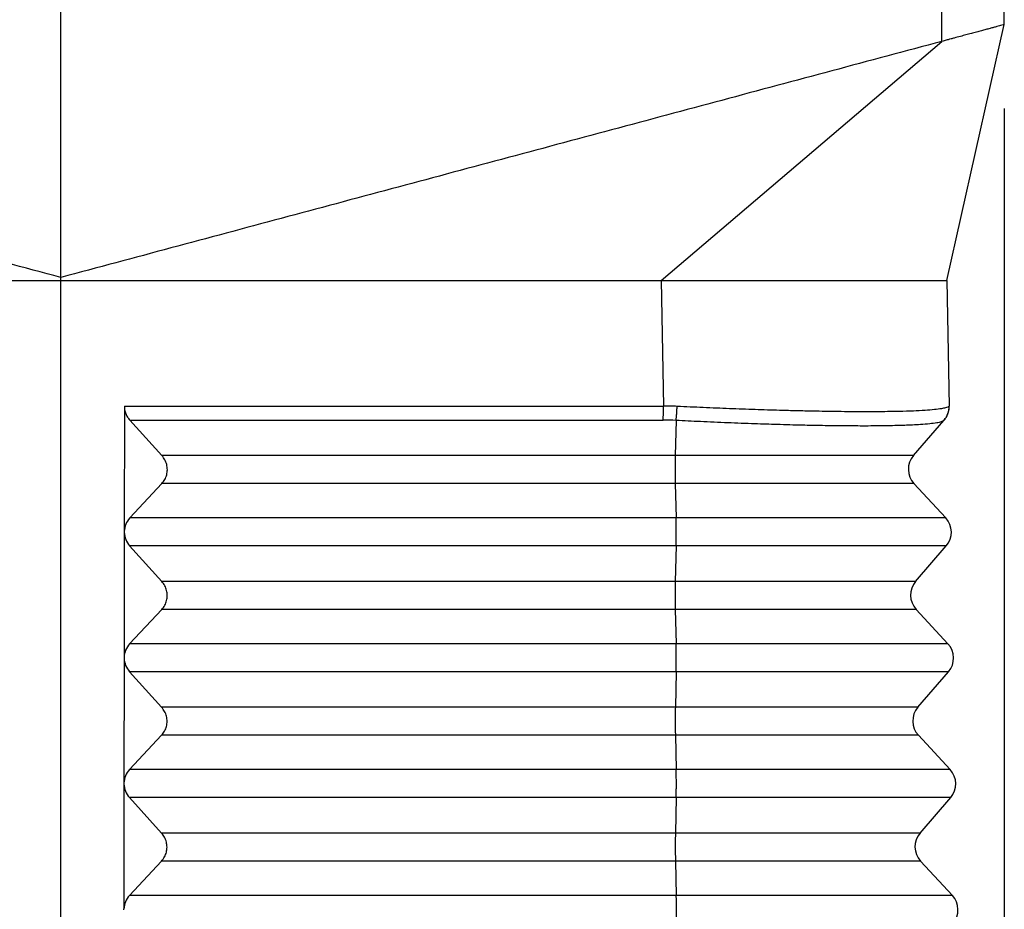
# Model space of a CAD drawing. Units: millimetres. Extents: x -19 to 278, y -106 to 104.
# Drawn here: x 173 to 185, y -42 to -31 of the extents above; entities that cross this region are included whole.
import ezdxf

# ---------------------------------------------------------------- set-up
doc = ezdxf.new("R2010")
doc.units = ezdxf.units.MM
doc.layers.add('1', color=7, linetype='Continuous')
doc.styles.add('CONVERTER_11', font='simplex.shx', dxfattribs={"width": 0.95})
doc.dimstyles.new('ME10_DIM_12', dxfattribs={"dimtxt": 7, "dimasz": 7, "dimexe": 4, "dimexo": 2, "dimgap": 3, "dimtad": 1, "dimdsep": 46, "dimtxsty": 'CONVERTER_11', "dimsah": 1, "dimcen": 0.09, "dimclrd": 7, "dimclre": 7, "dimclrt": 7, "dimadec": 0, "dimazin": 0, "dimtfac": 1, "dimtdec": 4, "dimtix": 1, "dimtmove": 0, "dimatfit": 3, "dimfxl": 1, "dimtolj": 1, "dimtzin": 0, "dimarcsym": 0})

# ---------------------------------------------------------------- blocks, each defined once
blk = doc.blocks.new('CFV_24_29__3', base_point=(318, -101.989))
at = {"color": 7, "linetype": 'Continuous'}
for p, q in [((347, -68.915), (347, -27.229)), ((368.013, -63.284), (368.013, -27.412)), ((369.5, -62.886), (369.5, -27.673)), ((368.133, -68.989), (369.5, -62.886)), ((361.318, -68.989), (368.013, -63.284)), ((347, -68.989), (347, -68.915)), ((347, -89.989), (347, -68.989)), ((361.318, -68.989), (361.37, -71.981)), ((361.318, -68.989), (361.896, -68.989)), ((361.896, -68.989), (368.133, -68.989)), ((368.133, -68.989), (368.186, -71.981)), ((348.515, -71.981), (348.512, -74.971)), ((348.515, -71.981), (361.37, -71.981)), ((348.645, -72.316), (361.367, -72.316)), ((349.41, -73.162), (348.645, -72.316)), ((368.064, -72.316), (368.057, -72.324)), ((361.672, -72.324), (361.653, -73.162)), ((367.333, -73.162), (368.057, -72.324)), ((361.653, -73.162), (349.41, -73.162)), ((367.333, -73.162), (361.653, -73.162)), ((348.643, -74.649), (349.41, -73.829)), ((361.653, -73.829), (349.41, -73.829)), ((361.653, -73.829), (361.673, -74.649)), ((367.345, -73.829), (361.653, -73.829)), ((367.345, -73.829), (368.105, -74.649)), ((361.673, -74.649), (348.643, -74.649)), ((368.105, -74.649), (361.673, -74.649)), ((348.512, -74.99), (348.509, -77.971)), ((349.408, -76.162), (348.642, -75.316)), ((361.673, -75.316), (348.642, -75.316)), ((361.673, -75.316), (361.654, -76.162)), ((368.117, -75.316), (361.673, -75.316)), ((367.386, -76.162), (368.117, -75.316)), ((361.654, -76.162), (349.408, -76.162)), ((367.386, -76.162), (361.654, -76.162)), ((348.64, -77.649), (349.407, -76.829)), ((361.654, -76.829), (349.407, -76.829)), ((367.397, -76.829), (361.654, -76.829)), ((361.654, -76.829), (361.674, -77.649)), ((367.397, -76.829), (368.157, -77.649)), ((361.674, -77.649), (348.64, -77.649)), ((368.157, -77.649), (361.674, -77.649)), ((348.509, -77.99), (348.506, -80.971)), ((348.509, -77.971), (348.509, -77.99)), ((361.675, -78.316), (348.64, -78.316)), ((349.405, -79.162), (348.64, -78.316)), ((361.675, -78.316), (361.655, -79.162)), ((368.169, -78.316), (361.675, -78.316)), ((367.438, -79.162), (368.169, -78.316)), ((361.655, -79.162), (349.405, -79.162)), ((367.438, -79.162), (361.655, -79.162)), ((348.637, -80.649), (349.404, -79.829)), ((361.656, -79.829), (349.404, -79.829)), ((367.45, -79.829), (361.656, -79.829)), ((361.656, -79.829), (361.676, -80.649)), ((367.45, -79.829), (368.21, -80.649)), ((361.676, -80.649), (348.637, -80.649)), ((368.21, -80.649), (361.676, -80.649)), ((348.506, -80.99), (348.504, -83.971)), ((361.676, -81.316), (348.637, -81.316)), ((349.402, -82.162), (348.637, -81.316)), ((361.676, -81.316), (361.657, -82.162)), ((368.221, -81.316), (361.676, -81.316)), ((367.491, -82.162), (368.221, -81.316)), ((361.657, -82.162), (349.402, -82.162)), ((367.491, -82.162), (361.657, -82.162)), ((348.635, -83.649), (349.401, -82.829)), ((361.657, -82.829), (349.401, -82.829)), ((367.502, -82.829), (361.657, -82.829)), ((361.657, -82.829), (361.677, -83.649)), ((367.502, -82.829), (368.262, -83.649)), ((361.677, -83.649), (348.635, -83.649)), ((368.262, -83.649), (361.677, -83.649))]:
    blk.add_line(p, q, dxfattribs=at)
for centre, radius, start, end in [((367.686, -71.989), 0.5, 319.1897, 1), ((361.367, -78.038), 5.722, 86.9457, 89.9997), ((367.712, -73.489), 0.5, 139.1897, 222.8103), ((367.738, -74.989), 0.5, 319.1897, 42.8103), ((367.764, -76.489), 0.5, 139.1897, 222.8103), ((367.79, -77.989), 0.5, 319.1897, 42.8103), ((367.817, -79.489), 0.5, 139.1897, 222.8103), ((367.843, -80.989), 0.5, 319.1897, 42.8103), ((367.869, -82.489), 0.5, 139.1897, 222.8103), ((367.895, -83.989), 0.5, 319.1897, 42.8103)]:
    blk.add_arc(centre, radius, start, end, dxfattribs=at)
for points, knots in [([(369.5, -62.886), (369.481, -62.891), (369.442, -62.901), (369.382, -62.917), (369.317, -62.935), (369.242, -62.955), (369.155, -62.978), (369.058, -63.004), (368.951, -63.033), (368.835, -63.064), (368.712, -63.097), (368.583, -63.131), (368.447, -63.168), (368.329, -63.2), (368.231, -63.226), (368.151, -63.247), (368.079, -63.266), (368.03, -63.28), (368.013, -63.284)], [0, 0, 0, 0, 0.060156, 0.120312, 0.185612, 0.263623, 0.352315, 0.454693, 0.564925, 0.685713, 0.813798, 0.948855, 1.084933, 1.237336, 1.316014, 1.387643, 1.485667, 1.539363, 1.539363, 1.539363, 1.539363]), ([(348.515, -71.981), (348.516, -72.011), (348.519, -72.072), (348.546, -72.161), (348.587, -72.244), (348.626, -72.292), (348.645, -72.316)], [0, 0, 0, 0, 0.0912333, 0.1828862, 0.2750488, 0.3677429, 0.3677429, 0.3677429, 0.3677429]), ([(361.367, -72.316), (361.367, -72.304), (361.368, -72.28), (361.368, -72.242), (361.369, -72.202), (361.369, -72.159), (361.37, -72.115), (361.37, -72.071), (361.37, -72.026), (361.37, -71.996), (361.37, -71.981)], [0, 0, 0, 0, 0.0352974, 0.0734327, 0.1140129, 0.1565658, 0.2005633, 0.2454394, 0.2906158, 0.3355265, 0.3355265, 0.3355265, 0.3355265]), ([(361.698, -71.988), (361.671, -71.987), (361.616, -71.985), (361.536, -71.982), (361.454, -71.981), (361.399, -71.981), (361.37, -71.981)], [0, 0, 0, 0, 0.0820583, 0.1641101, 0.2400759, 0.3284192, 0.3284192, 0.3284192, 0.3284192]), ([(361.672, -72.324), (361.673, -72.313), (361.676, -72.288), (361.679, -72.25), (361.683, -72.21), (361.687, -72.167), (361.69, -72.123), (361.693, -72.079), (361.696, -72.034), (361.697, -72.003), (361.698, -71.988)], [0, 0, 0, 0, 0.0355175, 0.0738682, 0.1146568, 0.1574082, 0.201591, 0.2466356, 0.2919607, 0.3369974, 0.3369974, 0.3369974, 0.3369974]), ([(368.178, -71.988), (368.169, -71.995), (368.144, -72.012), (368.084, -72.028), (367.98, -72.049), (367.817, -72.068), (367.592, -72.086), (367.314, -72.1), (367.038, -72.108), (366.767, -72.113), (366.501, -72.116), (366.217, -72.117), (365.915, -72.116), (365.594, -72.114), (365.258, -72.109), (364.908, -72.103), (364.542, -72.094), (364.086, -72.082), (363.549, -72.066), (362.941, -72.043), (362.322, -72.018), (361.906, -71.998), (361.698, -71.988)], [0, 0, 0, 0, 0.032546, 0.09057, 0.182802, 0.355142, 0.581475, 0.860123, 1.18956, 1.408111, 1.673252, 1.98839, 2.259545, 2.580193, 2.952089, 3.265943, 3.631561, 4.049006, 4.63597, 5.243059, 5.872349, 6.494899, 6.494899, 6.494899, 6.494899]), ([(368.178, -71.988), (368.178, -71.996), (368.178, -72.011), (368.177, -72.033), (368.175, -72.056), (368.172, -72.079), (368.168, -72.101), (368.162, -72.124), (368.156, -72.146), (368.149, -72.168), (368.141, -72.189), (368.131, -72.21), (368.121, -72.231), (368.11, -72.251), (368.098, -72.27), (368.085, -72.289), (368.072, -72.307), (368.062, -72.319), (368.057, -72.324)], [0, 0, 0, 0, 0.0224159, 0.0449933, 0.0677108, 0.0905461, 0.1134761, 0.1364772, 0.1595254, 0.1825962, 0.2056653, 0.2287082, 0.2517006, 0.2746186, 0.2974387, 0.3201381, 0.3426946, 0.365087, 0.365087, 0.365087, 0.365087]), ([(368.186, -71.981), (368.186, -71.981), (368.186, -71.981), (368.186, -71.981), (368.186, -71.981), (368.186, -71.981), (368.186, -71.981), (368.186, -71.981), (368.186, -71.981), (368.186, -71.981), (368.186, -71.981), (368.186, -71.981), (368.186, -71.981), (368.185, -71.981), (368.185, -71.981), (368.185, -71.981), (368.185, -71.981), (368.185, -71.981), (368.185, -71.981), (368.185, -71.981), (368.185, -71.981), (368.185, -71.981), (368.185, -71.981), (368.185, -71.981), (368.185, -71.982), (368.185, -71.982), (368.184, -71.982), (368.184, -71.982), (368.184, -71.982), (368.184, -71.982), (368.184, -71.982), (368.184, -71.982), (368.184, -71.982), (368.184, -71.983), (368.183, -71.983), (368.183, -71.983), (368.183, -71.983), (368.183, -71.983), (368.183, -71.983), (368.183, -71.984), (368.183, -71.984), (368.182, -71.984), (368.182, -71.984), (368.182, -71.984), (368.182, -71.984), (368.182, -71.985), (368.182, -71.985), (368.181, -71.985), (368.181, -71.985), (368.181, -71.985), (368.181, -71.985), (368.181, -71.986), (368.181, -71.986), (368.18, -71.986), (368.18, -71.986), (368.18, -71.986), (368.18, -71.986), (368.18, -71.987), (368.18, -71.987), (368.18, -71.987), (368.179, -71.987), (368.179, -71.987), (368.179, -71.987), (368.179, -71.987), (368.179, -71.988), (368.179, -71.988), (368.179, -71.988), (368.179, -71.988), (368.178, -71.988), (368.178, -71.988), (368.178, -71.988), (368.178, -71.988), (368.178, -71.988)], [0, 0, 0, 0, 0.00000247, 0.00000495, 0.00001065, 0.00002078, 0.00003602, 0.00004906, 0.00006625, 0.00008833, 0.00011602, 0.00015006, 0.00019851, 0.00025402, 0.00031659, 0.00038621, 0.00046286, 0.00054655, 0.00063726, 0.00073519, 0.0008402, 0.0009523, 0.00107149, 0.00119778, 0.00133115, 0.00147161, 0.00161916, 0.00177381, 0.00193554, 0.00210437, 0.00228028, 0.00246329, 0.00265339, 0.00285266, 0.00305666, 0.00326506, 0.00347751, 0.00369369, 0.00391326, 0.00413587, 0.00436119, 0.00458888, 0.00481861, 0.00505003, 0.00528281, 0.00551661, 0.00575109, 0.00598591, 0.00622075, 0.00645525, 0.00668908, 0.00692191, 0.00715339, 0.00738319, 0.00761097, 0.00783639, 0.00805912, 0.00827881, 0.00849513, 0.00870774, 0.0089163, 0.00912048, 0.00931994, 0.00951433, 0.00970333, 0.00988659, 0.01006377, 0.01023455, 0.01039857, 0.01055551, 0.01070502, 0.01084677, 0.01084677, 0.01084677, 0.01084677]), ([(368.057, -72.324), (368.037, -72.336), (367.985, -72.366), (367.869, -72.384), (367.705, -72.407), (367.449, -72.426), (367.096, -72.443), (366.633, -72.454), (366.157, -72.457), (365.659, -72.454), (365.181, -72.448), (364.643, -72.437), (364.105, -72.423), (363.512, -72.404), (362.902, -72.381), (362.276, -72.354), (361.865, -72.334), (361.672, -72.324)], [0, 0, 0, 0, 0.069707, 0.177641, 0.346901, 0.568752, 0.946257, 1.41001, 1.954961, 2.374394, 2.905939, 3.388927, 3.988592, 4.521546, 5.166807, 5.821555, 6.401258, 6.401258, 6.401258, 6.401258]), ([(349.41, -73.829), (349.435, -73.797), (349.486, -73.734), (349.53, -73.619), (349.546, -73.498), (349.53, -73.376), (349.487, -73.26), (349.436, -73.195), (349.41, -73.162)], [0, 0, 0, 0, 0.1214998, 0.2425896, 0.3637203, 0.4853333, 0.6077535, 0.7311147, 0.7311147, 0.7311147, 0.7311147]), ([(361.653, -73.162), (361.652, -73.187), (361.651, -73.239), (361.65, -73.321), (361.65, -73.408), (361.649, -73.498), (361.65, -73.587), (361.65, -73.674), (361.651, -73.754), (361.652, -73.805), (361.653, -73.829)], [0, 0, 0, 0, 0.074104, 0.1565894, 0.2447214, 0.3355772, 0.4261436, 0.5134168, 0.5945027, 0.6667131, 0.6667131, 0.6667131, 0.6667131]), ([(348.643, -74.649), (348.606, -74.697), (348.533, -74.792), (348.519, -74.912), (348.512, -74.971)], [0, 0, 0, 0, 0.1770303, 0.3536233, 0.3536233, 0.3536233, 0.3536233]), ([(361.673, -75.316), (361.674, -75.291), (361.675, -75.239), (361.676, -75.158), (361.676, -75.07), (361.676, -74.981), (361.676, -74.891), (361.676, -74.805), (361.675, -74.725), (361.673, -74.673), (361.673, -74.649)], [0, 0, 0, 0, 0.074104, 0.1565894, 0.2447214, 0.3355772, 0.4261436, 0.5134168, 0.5945027, 0.6667131, 0.6667131, 0.6667131, 0.6667131]), ([(348.512, -74.971), (348.512, -74.974), (348.512, -74.981), (348.512, -74.987), (348.512, -74.99)], [0, 0, 0, 0, 0.00906369, 0.01813025, 0.01813025, 0.01813025, 0.01813025]), ([(348.512, -74.99), (348.519, -75.05), (348.533, -75.17), (348.606, -75.267), (348.642, -75.316)], [0, 0, 0, 0, 0.1777082, 0.3573271, 0.3573271, 0.3573271, 0.3573271]), ([(349.407, -76.829), (349.433, -76.797), (349.484, -76.734), (349.528, -76.619), (349.543, -76.498), (349.528, -76.376), (349.484, -76.26), (349.433, -76.195), (349.408, -76.162)], [0, 0, 0, 0, 0.1214998, 0.2425896, 0.3637203, 0.4853333, 0.6077535, 0.7311147, 0.7311147, 0.7311147, 0.7311147]), ([(361.654, -76.162), (361.654, -76.187), (361.653, -76.239), (361.652, -76.321), (361.651, -76.408), (361.651, -76.498), (361.651, -76.587), (361.652, -76.674), (361.653, -76.754), (361.654, -76.805), (361.654, -76.829)], [0, 0, 0, 0, 0.074104, 0.1565894, 0.2447214, 0.3355772, 0.4261436, 0.5134168, 0.5945027, 0.6667131, 0.6667131, 0.6667131, 0.6667131]), ([(348.64, -77.649), (348.603, -77.697), (348.53, -77.792), (348.516, -77.912), (348.509, -77.971)], [0, 0, 0, 0, 0.1770306, 0.3536239, 0.3536239, 0.3536239, 0.3536239]), ([(361.675, -78.316), (361.675, -78.291), (361.676, -78.239), (361.677, -78.158), (361.678, -78.07), (361.678, -77.981), (361.678, -77.891), (361.677, -77.805), (361.676, -77.725), (361.675, -77.673), (361.674, -77.649)], [0, 0, 0, 0, 0.074104, 0.1565894, 0.2447214, 0.3355772, 0.4261436, 0.5134168, 0.5945027, 0.6667131, 0.6667131, 0.6667131, 0.6667131]), ([(348.509, -77.971), (348.509, -77.974), (348.509, -77.981), (348.509, -77.987), (348.509, -77.99)], [0, 0, 0, 0, 0.00906308, 0.01812904, 0.01812904, 0.01812904, 0.01812904]), ([(348.509, -77.99), (348.516, -78.05), (348.53, -78.17), (348.603, -78.267), (348.64, -78.316)], [0, 0, 0, 0, 0.1777085, 0.3573277, 0.3573277, 0.3573277, 0.3573277]), ([(349.404, -79.829), (349.43, -79.797), (349.481, -79.734), (349.525, -79.619), (349.541, -79.498), (349.525, -79.376), (349.481, -79.26), (349.43, -79.195), (349.405, -79.162)], [0, 0, 0, 0, 0.1214998, 0.2425896, 0.3637203, 0.4853333, 0.6077535, 0.7311147, 0.7311147, 0.7311147, 0.7311147]), ([(361.655, -79.162), (361.655, -79.187), (361.654, -79.239), (361.653, -79.321), (361.652, -79.408), (361.652, -79.498), (361.652, -79.587), (361.653, -79.674), (361.654, -79.754), (361.655, -79.805), (361.656, -79.829)], [0, 0, 0, 0, 0.074104, 0.1565894, 0.2447214, 0.3355772, 0.4261436, 0.5134168, 0.5945027, 0.6667131, 0.6667131, 0.6667131, 0.6667131]), ([(348.637, -80.649), (348.601, -80.697), (348.527, -80.792), (348.513, -80.912), (348.506, -80.971)], [0, 0, 0, 0, 0.1770309, 0.3536245, 0.3536245, 0.3536245, 0.3536245]), ([(361.676, -81.316), (361.676, -81.291), (361.677, -81.239), (361.678, -81.158), (361.679, -81.07), (361.679, -80.981), (361.679, -80.891), (361.678, -80.805), (361.677, -80.725), (361.676, -80.673), (361.676, -80.649)], [0, 0, 0, 0, 0.074104, 0.1565894, 0.2447214, 0.3355772, 0.4261436, 0.5134168, 0.5945027, 0.6667131, 0.6667131, 0.6667131, 0.6667131]), ([(348.506, -80.971), (348.506, -80.974), (348.506, -80.981), (348.506, -80.987), (348.506, -80.99)], [0, 0, 0, 0, 0.00906248, 0.01812782, 0.01812782, 0.01812782, 0.01812782]), ([(348.506, -80.99), (348.513, -81.05), (348.527, -81.17), (348.6, -81.267), (348.637, -81.316)], [0, 0, 0, 0, 0.1777088, 0.3573283, 0.3573283, 0.3573283, 0.3573283]), ([(349.401, -82.829), (349.427, -82.797), (349.478, -82.734), (349.522, -82.619), (349.538, -82.498), (349.522, -82.376), (349.478, -82.26), (349.428, -82.195), (349.402, -82.162)], [0, 0, 0, 0, 0.1214998, 0.2425896, 0.3637203, 0.4853333, 0.6077535, 0.7311147, 0.7311147, 0.7311147, 0.7311147]), ([(361.657, -82.162), (361.656, -82.187), (361.655, -82.239), (361.654, -82.321), (361.654, -82.408), (361.654, -82.498), (361.654, -82.587), (361.654, -82.674), (361.656, -82.754), (361.657, -82.805), (361.657, -82.829)], [0, 0, 0, 0, 0.074104, 0.1565894, 0.2447214, 0.3355772, 0.4261436, 0.5134168, 0.5945027, 0.6667131, 0.6667131, 0.6667131, 0.6667131]), ([(348.635, -83.649), (348.598, -83.697), (348.524, -83.792), (348.51, -83.912), (348.504, -83.971)], [0, 0, 0, 0, 0.1770312, 0.3536251, 0.3536251, 0.3536251, 0.3536251]), ([(361.677, -84.316), (361.678, -84.291), (361.679, -84.239), (361.68, -84.158), (361.68, -84.07), (361.681, -83.981), (361.68, -83.891), (361.68, -83.805), (361.679, -83.725), (361.678, -83.673), (361.677, -83.649)], [0, 0, 0, 0, 0.074104, 0.1565894, 0.2447214, 0.3355772, 0.4261436, 0.5134168, 0.5945027, 0.6667131, 0.6667131, 0.6667131, 0.6667131]), ([(348.504, -83.99), (348.504, -83.987), (348.504, -83.981), (348.504, -83.974), (348.504, -83.971)], [0, 0, 0, 0, 0.00906479, 0.01812672, 0.01812672, 0.01812672, 0.01812672])]:
    blk.add_open_spline(points, degree=3, knots=knots, dxfattribs=at)
for points in [[(347, -68.915), (345.249, -68.445), (341.747, -67.507), (336.493, -66.099), (331.24, -64.692), (327.738, -63.753), (325.987, -63.284)], [(368.013, -63.284), (366.262, -63.753), (362.76, -64.692), (357.507, -66.099), (352.253, -67.507), (348.751, -68.445), (347, -68.915)], [(332.682, -68.989), (333.875, -68.989), (336.262, -68.989), (339.841, -68.989), (343.421, -68.989), (345.807, -68.989), (347, -68.989)], [(347, -68.989), (348.193, -68.989), (350.579, -68.989), (354.159, -68.989), (357.738, -68.989), (360.125, -68.989), (361.318, -68.989)], [(348.504, -83.971), (348.504, -83.971), (348.504, -83.971), (348.504, -83.971), (348.504, -83.971), (348.504, -83.971), (348.504, -83.971)]]:
    blk.add_open_spline(points, degree=3, dxfattribs=at)
blk = doc.blocks.new('*D14')
at = {"layer": '1', "color": 7, "linetype": 'Continuous'}
for p, q in [((324.5, -64.886), (324.5, -135.978)), ((369.5, -64.886), (369.5, -135.978)), ((324.5, -131.978), (369.5, -131.978))]:
    blk.add_line(p, q, dxfattribs=at)
at = {"layer": '1', "color": 7}
for points in [[(331.5, -131.057), (331.5, -132.9), (324.5, -131.978)], [(362.5, -132.9), (362.5, -131.057), (369.5, -131.978)]]:
    blk.add_solid(points, dxfattribs=at)
at = {"layer": '1', "color": 7, "insert": (341.75, -128.978), "char_height": 7, "attachment_point": 7, "rotation": 0.0001, "line_spacing_factor": 0.60024, "style": 'CONVERTER_11'}
blk.add_mtext('45', dxfattribs=at)
blk = doc.blocks.new('Da_sinistra1', base_point=(347, -63.989))
blk.add_blockref('CFV_24_29__3', (318, -101.989))
at = {"layer": '1'}
dim = blk.add_linear_dim(base=(324.5, -131.978), p1=(369.5, -62.886), p2=(324.5, -62.886), dimstyle='ME10_DIM_12', dxfattribs=at)
dim.commit()
dim.dimension.update_dxf_attribs({"geometry": '*D14', "text_midpoint": (347, -125.478), "text_rotation": 0.0001})

msp = doc.modelspace()

# ---------------------------------------------------------------- block references
at = {"xscale": 0.5, "yscale": 0.5, "zscale": 0.5}
msp.add_blockref('Da_sinistra1', (173.5, -31.995), dxfattribs=at)

doc.saveas('drawing.dxf')
